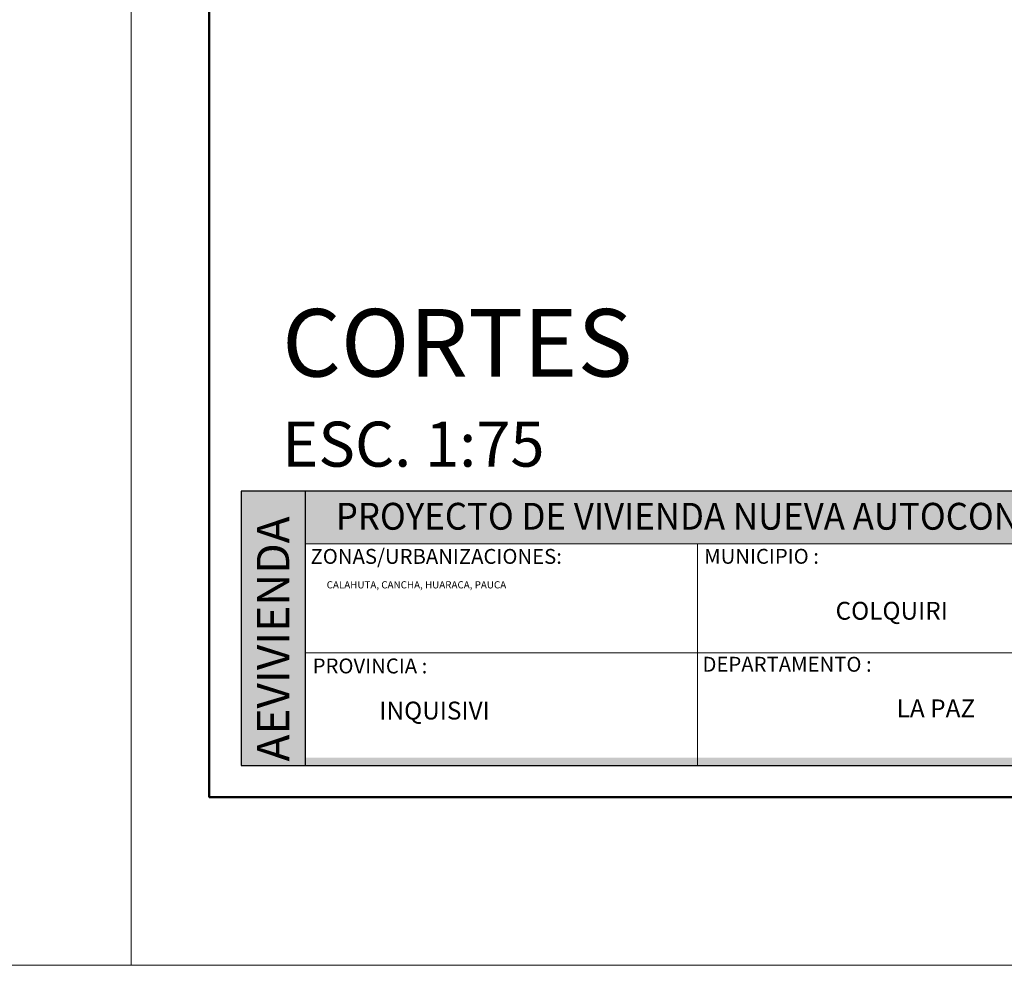
# Model space of a CAD drawing. Units: inches. Extents: x 755 to 1079, y -9270 to -179.
# Drawn here: x 867 to 874, y -213 to -207 of the extents above; entities that cross this region are included whole.
import ezdxf

# ---------------------------------------------------------------- set-up
doc = ezdxf.new("R2010")
doc.units = ezdxf.units.IN
doc.header["$MEASUREMENT"] = 0
for name, color, linetype, lineweight in [('Layer2', 2, 'Continuous', 15), ('None', 7, 'Continuous', 5), ('TEXTOS', 255, 'Continuous', 5)]:
    doc.layers.add(name, color=color, linetype=linetype, lineweight=lineweight)
doc.styles.add('Arial', font='arial.ttf')
doc.styles.add('Arial (bold)', font='txt')
doc.styles.add('MtXpl_Century_Gothic', font='GOTHIC.TTF')
doc.styles.add('TITULO', font='romab___.ttf')

# ---------------------------------------------------------------- blocks, each defined once
blk = doc.blocks.new('CARIMBO')
at = {"true_color": 0x636466}
h = blk.add_hatch(color=251, dxfattribs=at)
h.dxf.hatch_style = 1
h.paths.add_polyline_path([(2520.3537, 1085.8947), (2519.9172, 1085.8947), (2519.9172, 1084.0422), (2520.3537, 1084.0422)])
at = {"true_color": 0x000000}
h = blk.add_hatch(color=18, dxfattribs=at)
h.dxf.hatch_style = 1
h.paths.add_polyline_path([(2533.9535, 1085.8947), (2520.3537, 1085.8947), (2520.3537, 1085.5385), (2533.9535, 1085.5385)])
h = blk.add_hatch(color=18, dxfattribs=at)
h.dxf.hatch_style = 1
h.paths.add_polyline_path([(2533.9535, 1084.0938), (2520.3537, 1084.0938), (2520.3537, 1084.0422), (2533.9535, 1084.0422)])
for points in [[(2519.9172, 1084.0422), (2533.9535, 1084.0422), (2533.9535, 1085.8947), (2519.9172, 1085.8947)], [(2519.9172, 1084.0422), (2520.3537, 1084.0422), (2520.3537, 1085.8947), (2519.9172, 1085.8947)]]:
    blk.add_lwpolyline(points, close=True)
at = {"layer": 'None', "color": 7, "linetype": 'Continuous', "lineweight": 5}
for p, q in [((2520.3537, 1085.5385), (2533.9535, 1085.5385)), ((2522.998, 1085.5385), (2522.998, 1084.0422)), ((2520.3537, 1084.8018), (2525.9735, 1084.8018))]:
    blk.add_line(p, q, dxfattribs=at)
at = {"layer": 'None', "color": 7, "true_color": 0xffffff, "style": 'MtXpl_Century_Gothic', "width": 0.95}
blk.add_text('PROYECTO DE VIVIENDA NUEVA AUTOCONSTRUCCION EN EL MUNICIPIO DE COLQUIRI  -FASE(VI) 2023- LA PAZ', height=0.181402, dxfattribs=at).set_placement((2520.5572, 1085.6344))
at = {"layer": 'None', "color": 9, "true_color": 0xc7c8ca, "insert": (2520.0243, 1084.069), "char_height": 0.218949, "width": 7.188093, "attachment_point": 1, "rotation": 90, "style": 'Arial (bold)'}
blk.add_mtext('{\\fCentury Gothic|b0|i0|c0|p34;AEVIVIENDA}', dxfattribs=at)
at = {"layer": 'None', "color": 7, "attachment_point": 1}
for s, insert, char_height, width, style in [('ZONAS/URBANIZACIONES:', (2520.3864, 1085.5043), 0.100542, 0.943158, 'Arial'), ('{\\fCalibri|b0|i0|c0|p34;\\H0.91667x;\\C256;CALAHUTA, CANCHA, HUARACA, PAUCA}', (2520.4954, 1085.2865), 0.053086, 2.502525, 'Arial (bold)'), ('{\\fCentury Gothic|b1|i0|c0|p34;COLQUIRI}', (2523.9306, 1085.1471), 0.12065, 0.988904, 'Arial (bold)'), ('{\\fCentury Gothic|b1|i0|c0|p34;INQUISIVI}', (2520.851, 1084.473), 0.12065, 2.143221, 'Arial (bold)'), ('{\\fCentury Gothic|b1|i0|c0|p34;LA PAZ}', (2524.3431, 1084.4882), 0.12065, 0.854347, 'Arial (bold)')]:
    blk.add_mtext(s, dxfattribs=dict(at, insert=insert, char_height=char_height, width=width, style=style))
at = {"layer": 'None', "color": 7, "char_height": 0.100542, "attachment_point": 1, "style": 'Arial'}
for s, insert in [('MUNICIPIO :', (2523.0435, 1085.505)), ('PROVINCIA :', (2520.401, 1084.7644)), ('DEPARTAMENTO :', (2523.0323, 1084.7757))]:
    blk.add_mtext(s, dxfattribs=dict(at, insert=insert))

msp = doc.modelspace()

# ---------------------------------------------------------------- linework, layer by layer
at = {"layer": 'Layer2'}
for points in [[(1078.6214, -212.9829), (754.6214, -212.9829), (754.6214, -192.0579)], [(868.0214, -192.0579), (868.0214, -212.9829)]]:
    msp.add_lwpolyline(points, dxfattribs=at)
at = {"layer": 'None', "color": 5, "linetype": 'Continuous', "lineweight": 50}
msp.add_lwpolyline([(868.55, -192.8369), (883.028, -192.8369), (883.028, -211.8464), (868.55, -211.8464)], close=True, dxfattribs=at)

# ---------------------------------------------------------------- block references
msp.add_blockref('CARIMBO', (-1651.1534, -1295.6749))

# ---------------------------------------------------------------- texts
at = {"layer": 'TEXTOS', "insert": (869.0414, -208.5498), "char_height": 0.456374, "attachment_point": 1, "style": 'TITULO'}
msp.add_mtext_dynamic_manual_height_columns('{\\fCentury Gothic|b1|i0|c0|p34;CORTES\\P\\H0.66656x;ESC. 1:75}', width=15.864505, gutter_width=12.5, heights=[0], dxfattribs=at)

doc.saveas('drawing.dxf')
